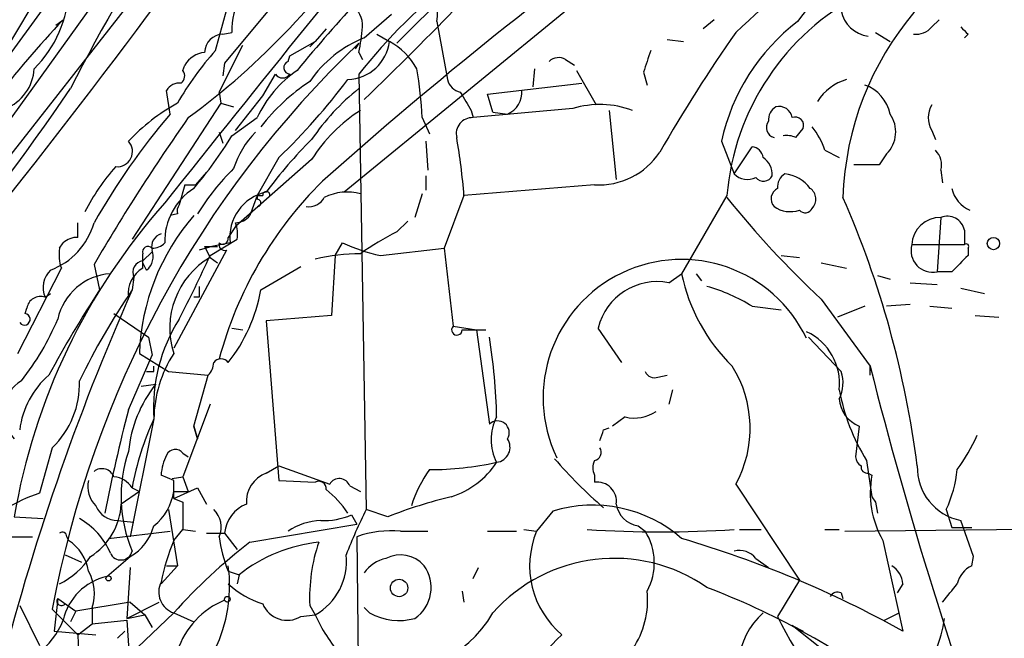
# Model space of a CAD drawing. Extents: x -1334 to 376232, y -349137 to 81772.
# Drawn here: x 188 to 234, y 81323 to 81352 of the extents above; entities that cross this region are included whole.
import ezdxf

# ---------------------------------------------------------------- set-up
doc = ezdxf.new("R2010")
doc.units = 0
doc.header["$MEASUREMENT"] = 0
doc.layers.add('MAIN', color=5, linetype='CONTINUOUS')

msp = doc.modelspace()

# ---------------------------------------------------------------- linework, layer by layer
at = {"layer": 'MAIN'}
for p, q in [((220.1333, 81358.1091), (202.8613, 81343.9698)), ((191.262, 81357.6858), (187.2827, 81350.9971)), ((191.6853, 81356.5005), (183.2187, 81344.9011)), ((200.4907, 81353.8758), (197.2733, 81349.9811)), ((193.548, 81353.7065), (180.9327, 81337.6198)), ((191.0927, 81352.6905), (179.7473, 81336.9425)), ((196.85, 81350.5738), (197.358, 81352.4365)), ((189.3993, 81351.7591), (189.738, 81352.0131)), ((203.7927, 81351.1665), (205.0627, 81352.2671)), ((207.1793, 81351.9285), (207.6873, 81349.2191)), ((220.1333, 81352.0131), (219.6253, 81351.5898)), ((230.2933, 81351.6745), (230.632, 81352.0131)), ((202.0147, 81351.5898), (201.5067, 81350.9971)), ((197.1887, 81351.3358), (197.612, 81351.4205)), ((200.3213, 81350.3198), (201.5067, 81350.9971)), ((201.2527, 81350.7431), (201.5067, 81350.9971)), ((204.3853, 81351.3358), (204.978, 81350.9971)), ((217.932, 81351.0818), (218.694, 81350.9971)), ((227.6687, 81351.4205), (228.346, 81350.9971)), ((231.9867, 81351.3358), (231.8173, 81351.1665)), ((197.0193, 81348.6265), (198.12, 81350.8278)), ((203.5387, 81350.9125), (203.3693, 81350.6585)), ((200.2367, 81350.0658), (200.3213, 81350.3198)), ((203.5387, 81350.4891), (203.708, 81350.1505)), ((213.1907, 81350.1505), (213.614, 81349.8965)), ((195.326, 81349.6425), (195.4107, 81349.8965)), ((197.2733, 81349.9811), (197.1887, 81349.3885)), ((211.7513, 81349.7271), (211.6667, 81348.8805)), ((213.6987, 81349.6425), (214.63, 81348.0338)), ((199.0513, 81348.4571), (199.644, 81349.4731)), ((203.5387, 81349.4731), (203.8773, 81329.1531)), ((216.8313, 81349.5578), (217.0007, 81348.9651)), ((194.7333, 81347.6105), (194.564, 81348.7111)), ((209.55, 81348.5418), (213.9527, 81349.0498)), ((197.0193, 81348.6265), (197.104, 81348.1185)), ((197.7813, 81346.8485), (199.0513, 81348.4571)), ((209.804, 81347.6951), (209.55, 81348.5418)), ((197.104, 81348.1185), (192.9553, 81341.7685)), ((197.104, 81348.1185), (197.6967, 81347.9491)), ((208.788, 81347.7798), (208.8727, 81347.4411)), ((213.5293, 81347.8645), (208.8727, 81347.4411)), ((215.2227, 81347.7798), (215.5613, 81344.5625)), ((197.612, 81346.5945), (198.7973, 81347.4411)), ((206.502, 81347.4411), (206.8407, 81346.6791)), ((209.804, 81347.6951), (210.4813, 81347.6105)), ((223.9433, 81346.5098), (224.282, 81346.9331)), ((230.2933, 81346.8485), (230.4627, 81346.4251)), ((197.0193, 81346.7638), (197.1887, 81346.2558)), ((206.6713, 81346.3405), (206.756, 81344.9858)), ((220.472, 81346.3405), (221.0647, 81344.8165)), ((221.0647, 81344.8165), (221.9113, 81346.0865)), ((225.298, 81345.9171), (225.9753, 81345.5785)), ((201.3373, 81345.4938), (197.7813, 81342.3611)), ((199.8133, 81345.5785), (198.7973, 81343.8005)), ((228.1767, 81345.7478), (227.838, 81345.2398)), ((227.838, 81345.2398), (226.6527, 81345.2398)), ((230.7167, 81344.9858), (230.8013, 81344.3931)), ((196.4267, 81344.9011), (195.9187, 81344.3085)), ((206.6713, 81344.7318), (206.6713, 81344.0545)), ((195.4107, 81344.3085), (195.1567, 81343.3771)), ((195.4107, 81344.3085), (195.9187, 81344.3085)), ((214.5453, 81344.3085), (208.4493, 81343.8005)), ((198.7973, 81343.8005), (198.4587, 81342.8691)), ((198.7973, 81343.8005), (199.0513, 81343.8005)), ((198.7973, 81343.8005), (198.7973, 81343.6311)), ((206.502, 81343.8851), (206.1633, 81342.7845)), ((208.4493, 81343.8005), (207.518, 81341.3451)), ((220.726, 81343.8005), (218.6093, 81340.1598)), ((195.072, 81342.9538), (194.7333, 81342.8691)), ((230.7167, 81342.7845), (230.5473, 81340.2445)), ((190.4153, 81341.8531), (190.4153, 81342.5305)), ((197.7813, 81342.3611), (197.4427, 81341.8531)), ((205.3167, 81342.1071), (205.8247, 81342.6151)), ((196.596, 81341.0065), (197.866, 81341.7685)), ((231.8173, 81342.1918), (231.8173, 81341.5145)), ((189.5687, 81341.3451), (189.738, 81341.5991)), ((196.6807, 81341.4298), (196.088, 81341.2605)), ((196.342, 81341.4298), (196.9347, 81341.4298)), ((196.342, 81341.4298), (196.596, 81340.9218)), ((197.5273, 81341.5991), (196.6807, 81341.4298)), ((202.438, 81341.0065), (202.7767, 81341.5991)), ((204.5547, 81341.0065), (207.518, 81341.3451)), ((207.518, 81341.3451), (207.9413, 81337.7045)), ((229.362, 81341.5145), (231.8173, 81341.5145)), ((231.9867, 81341.3451), (231.9867, 81341.0065)), ((193.4633, 81340.7525), (193.8867, 81341.1758)), ((193.4633, 81340.4138), (193.4633, 81341.0911)), ((197.358, 81341.2605), (194.9027, 81336.6885)), ((196.596, 81340.9218), (196.9347, 81340.6678)), ((202.438, 81341.0065), (202.2687, 81338.2125)), ((223.266, 81341.0065), (224.1127, 81340.9218)), ((187.6213, 81336.4345), (189.6533, 81340.4138)), ((191.1773, 81340.5831), (191.4313, 81339.3978)), ((193.6327, 81340.3291), (193.4633, 81340.6678)), ((198.9667, 81339.3978), (200.8293, 81340.4985)), ((225.1287, 81340.6678), (226.314, 81340.4138)), ((193.04, 81339.9905), (192.9553, 81339.3978)), ((218.0167, 81339.7365), (218.6093, 81340.1598)), ((219.2867, 81340.1598), (219.5407, 81339.8211)), ((227.7533, 81340.0751), (228.346, 81339.9058)), ((231.2247, 81340.2445), (230.5473, 81340.2445)), ((229.2773, 81339.7365), (230.5473, 81339.6518)), ((231.648, 81339.4825), (232.7487, 81339.2285)), ((188.8913, 81339.0591), (189.1453, 81339.2285)), ((196.088, 81339.0591), (195.834, 81339.0591)), ((187.96, 81338.2971), (188.0447, 81338.5511)), ((221.9113, 81338.6358), (223.266, 81338.4665)), ((225.1287, 81338.9745), (227.4147, 81335.8418)), ((227.1607, 81338.6358), (225.8907, 81338.1278)), ((229.2773, 81338.7205), (228.1767, 81338.6358)), ((230.2087, 81338.6358), (231.2247, 81338.5511)), ((192.1087, 81338.2971), (193.7173, 81337.1965)), ((202.2687, 81338.2125), (199.2207, 81337.9585)), ((232.3253, 81338.2125), (233.426, 81338.1278)), ((199.2207, 81337.9585), (199.8133, 81330.5078)), ((207.9413, 81337.7045), (209.042, 81337.5351)), ((193.7173, 81337.1965), (193.8867, 81336.3498)), ((197.612, 81337.6198), (198.12, 81337.5351)), ((208.3647, 81337.5351), (209.4653, 81337.5351)), ((209.042, 81337.5351), (209.6347, 81333.1325)), ((215.8153, 81336.0111), (214.7147, 81337.6198)), ((224.536, 81337.1965), (226.06, 81335.5878)), ((192.786, 81333.8098), (193.8867, 81336.3498)), ((193.294, 81336.4345), (194.6487, 81335.5878)), ((193.9713, 81335.5878), (193.9713, 81335.8418)), ((227.4147, 81335.4185), (227.4147, 81335.8418)), ((194.6487, 81335.5878), (196.5113, 81335.4185)), ((195.834, 81333.0478), (196.5113, 81335.4185)), ((217.5087, 81335.3338), (217.932, 81335.4185)), ((193.3787, 81334.9105), (194.056, 81334.9951)), ((218.186, 81334.7411), (218.0167, 81334.0638)), ((196.596, 81334.0638), (195.326, 81330.6771)), ((193.9713, 81333.3865), (192.8707, 81327.8831)), ((195.834, 81333.0478), (196.0033, 81332.4551)), ((196.0033, 81332.4551), (195.834, 81333.0478)), ((215.9847, 81333.4711), (215.392, 81333.0478)), ((226.9067, 81333.0478), (226.7373, 81331.6085)), ((214.9687, 81332.8785), (215.2227, 81332.9631)), ((189.23, 81332.0318), (188.6373, 81329.9151)), ((195.326, 81331.7778), (195.58, 81331.6085)), ((227.2453, 81331.4391), (227.4993, 81329.7458)), ((194.9027, 81330.5078), (194.31, 81330.7618)), ((199.2207, 81330.8465), (199.8133, 81331.1851)), ((199.8133, 81331.1851), (202.184, 81330.3385)), ((214.5453, 81330.7618), (214.5453, 81330.4231)), ((227.33, 81330.8465), (227.4993, 81330.7618)), ((194.818, 81330.5925), (195.326, 81330.6771)), ((195.326, 81330.6771), (195.58, 81329.9998)), ((199.8133, 81330.5078), (201.5067, 81330.4231)), ((221.1493, 81330.3385), (224.1127, 81325.8511)), ((193.294, 81329.9998), (192.4473, 81329.4071)), ((192.9553, 81330.1691), (193.294, 81329.9998)), ((194.9027, 81329.6611), (196.0033, 81330.1691)), ((194.9027, 81329.9998), (195.58, 81329.9998)), ((196.0033, 81330.1691), (196.4267, 81329.4071)), ((203.1153, 81330.2538), (203.6233, 81329.9998)), ((194.9027, 81329.6611), (195.326, 81329.4918)), ((195.326, 81329.4918), (195.326, 81328.2218)), ((227.4993, 81329.7458), (227.6687, 81329.4918)), ((227.4993, 81329.7458), (227.6687, 81329.4918)), ((227.6687, 81329.4918), (227.7533, 81328.9838)), ((194.6487, 81329.1531), (195.072, 81326.5285)), ((203.2, 81328.8991), (203.454, 81328.4758)), ((204.8933, 81328.8145), (203.8773, 81329.1531)), ((212.598, 81329.0685), (211.836, 81328.1371)), ((230.9707, 81329.1531), (231.2247, 81328.3065)), ((187.452, 81328.8145), (188.8067, 81328.7298)), ((192.278, 81328.6451), (193.04, 81328.5605)), ((198.4587, 81327.6291), (203.454, 81328.4758)), ((226.2293, 81328.1371), (256.794, 81328.4758)), ((232.2407, 81326.9518), (231.648, 81328.6451)), ((191.8547, 81327.7985), (194.7333, 81328.1371)), ((194.9027, 81327.7138), (195.326, 81328.2218)), ((195.326, 81328.2218), (195.9187, 81328.1371)), ((196.4267, 81328.0525), (197.2733, 81328.0525)), ((197.2733, 81328.0525), (197.866, 81327.2905)), ((205.486, 81328.1371), (206.756, 81328.1371)), ((209.55, 81328.1371), (210.9047, 81328.1371)), ((211.2433, 81328.2218), (211.836, 81328.1371)), ((216.5773, 81328.3911), (216.916, 81328.1371)), ((221.3187, 81328.2218), (222.3347, 81328.2218)), ((225.298, 81328.2218), (225.9753, 81328.2218)), ((231.2247, 81328.3065), (232.156, 81328.3065)), ((186.7747, 81327.8831), (188.2987, 81327.8831)), ((189.9073, 81327.8831), (189.992, 81327.7138)), ((203.454, 81327.8831), (203.8773, 81280.9778)), ((228.0073, 81327.7138), (228.9387, 81323.4805)), ((189.8227, 81327.0365), (190.5847, 81326.6978)), ((191.77, 81326.0205), (192.8707, 81326.9518)), ((222.0807, 81326.8671), (222.6733, 81326.4438)), ((232.156, 81326.5285), (232.2407, 81326.9518)), ((192.8707, 81326.4438), (192.7013, 81324.0731)), ((195.072, 81326.5285), (194.31, 81325.6818)), ((194.564, 81326.5285), (195.072, 81326.5285)), ((194.564, 81326.5285), (195.072, 81326.5285)), ((197.4427, 81326.2745), (197.9507, 81326.1051)), ((208.8727, 81325.9358), (209.1267, 81326.4438)), ((197.9507, 81326.1051), (197.866, 81325.6818)), ((224.1127, 81325.8511), (223.0967, 81324.1578)), ((228.9387, 81325.6818), (228.6847, 81325.2585)), ((208.3647, 81325.3431), (208.4493, 81324.8351)), ((226.06, 81325.2585), (226.1447, 81325.0045)), ((189.484, 81325.0045), (189.3147, 81323.4805)), ((189.484, 81325.0045), (190.3307, 81324.4118)), ((192.8707, 81324.8351), (190.3307, 81324.4118)), ((192.7013, 81324.0731), (194.2253, 81324.8351)), ((192.8707, 81324.8351), (193.548, 81324.2425)), ((187.706, 81324.6658), (188.6373, 81322.8031)), ((189.23, 81324.4965), (190.4153, 81323.3111)), ((190.3307, 81324.4118), (190.0767, 81323.9038)), ((191.0927, 81324.5811), (191.0927, 81323.8191)), ((192.8707, 81322.3798), (194.9027, 81324.3271)), ((194.9027, 81324.3271), (195.834, 81323.9038)), ((201.2527, 81324.6658), (201.5067, 81324.2425)), ((204.0467, 81324.3271), (203.7927, 81324.5811)), ((228.092, 81323.9885), (228.7693, 81324.3271)), ((191.0927, 81323.8191), (192.7013, 81323.9885)), ((192.7013, 81324.0731), (193.548, 81324.2425)), ((192.7013, 81323.9885), (192.8707, 81321.6178)), ((193.548, 81324.2425), (193.8867, 81323.6498)), ((200.8293, 81324.1578), (201.5067, 81324.2425)), ((189.3147, 81323.4805), (191.262, 81323.3111)), ((190.4153, 81323.3111), (191.0927, 81323.8191)), ((192.278, 81323.1418), (192.6167, 81323.4805)), ((223.774, 81323.7345), (224.282, 81323.4805)), ((225.3827, 81322.4645), (223.774, 81323.7345)), ((190.4153, 81323.3111), (190.5, 81321.5331))]:
    msp.add_line(p, q, dxfattribs=at)
for centre, radius in [((233.1719, 81341.5653), 0.2878), ((191.8546, 81325.9358), 0.1197), ((205.4225, 81325.4914), 0.4071), ((197.4003, 81324.9622), 0.1338)]:
    msp.add_circle(centre, radius, dxfattribs=at)
for centre, radius, start, end in [((1196.6495, 80547.0406), 1280.0906, 139.6223463, 141.5259554), ((274.525, 81305.6248), 94.8433, 141.070333, 152.923328), ((275.392, 81294.0311), 78.9672, 123.934227, 133.385367), ((334.9869, 81194.9736), 200.1954, 125.632837, 131.686798), ((85.9423, 81470.7092), 169.9286, 313.91012, 318.231745), ((240.2727, 81343.2514), 14.1356, 101.70366, 178.11731), ((174.9007, 81375.6217), 34.954, 306.27172, 327.00135), ((260.9482, 81300.1074), 78.0282, 133.989067, 140.592162), ((247.7319, 81309.4209), 59.3347, 128.156814, 135.630655), ((231.0983, 81347.1439), 8.5371, 102.3161, 145.91308), ((-187.2886, 81638.4383), 476.5172, 320.169016, 323.49723), ((200.4672, 81351.5663), 2.8589, 112.13486, 182.92325), ((226.4004, 81331.1834), 29.2775, 128.66033, 141.33967), ((184.611, 81353.5661), 5.3822, 314.49791, 358.79059), ((205.5798, 81352.2527), 1.632, 348.54204, 51.90548), ((232.3702, 81342.8252), 11.6849, 117.40824, 175.21217), ((202.6071, 81351.7591), 1.1041, 355.60567, 57.52045), ((227.4946, 81352.7005), 1.4587, 190.42711, 263.52101), ((221.1243, 81322.0568), 43.3875, 136.33542, 149.53547), ((229.9078, 81344.2613), 9.6622, 127.48377, 167.57333), ((196.8158, 81352.0541), 6.9026, 346.8957, 356.84752), ((229.5435, 81352.3213), 0.9902, 264.39016, 319.21796), ((316.4923, 81436.1801), 119.7487, 224.885409, 225.114592), ((197.2098, 81350.468), 0.8681, 91.39284, 178.60716), ((205.9181, 81345.9063), 5.6734, 112.00132, 145.3189), ((202.9496, 81351.2633), 2.0458, 272.27192, 352.52343), ((203.285, 81348.0341), 3.4126, 29.7428, 60.2572), ((278.1434, 81311.2261), 69.7418, 144.807059, 150.250594), ((237.1515, 81315.6223), 48.7362, 133.60545, 169.5087), ((207.7993, 81340.7734), 14.6947, 138.1692, 150.01016), ((471.0079, 81265.3884), 267.7503, 161.448775, 161.677951), ((196.469, 81349.2613), 1.2343, 95.9055, 149.02749), ((200.3415, 81349.7784), 0.306, 110.03431, 266.21457), ((212.8641, 81349.6185), 0.6242, 58.45383, 134.22762), ((186.2834, 81349.8304), 2.1024, 290.76241, 357.18373), ((194.9873, 81349.3885), 0.4234, 306.86719, 36.86719), ((203.6932, 81345.1872), 5.3898, 124.24731, 155.28032), ((188.8373, 81346.6355), 17.6831, 2.61117, 10.069), ((206.8194, 81340.8298), 9.9978, 123.83423, 141.76156), ((199.9827, 81349.706), 0.411, 214.51355, 325.47855), ((176.7649, 81369.1897), 32.9957, 314.30894, 322.75329), ((208.4494, 81349.3886), 0.7807, 192.53916, 257.46801), ((226.9539, 81346.9548), 2.353, 105.7805, 147.96003), ((110.0151, 81402.8345), 96.5921, 312.490508, 325.982066), ((195.1567, 81348.3725), 0.6826, 82.88019, 150.26137), ((210.4041, 81340.2132), 10.9907, 128.65704, 145.58395), ((210.0497, 81348.6349), 1.1116, 292.84666, 3.93065), ((226.5681, 81347.2506), 1.814, 11.44373, 70.9328), ((420.1904, 81475.192), 246.8296, 210.848162, 211.077365), ((199.6592, 81339.8622), 9.4451, 119.05655, 136.69415), ((207.5603, 81341.5568), 7.3638, 122.31962, 147.68038), ((214.8012, 81343.6955), 4.3587, 69.56104, 106.96617), ((223.3506, 81347.3564), 0.6826, 119.73863, 187.11981), ((223.1601, 81347.3458), 0.6213, 8.82399, 103.79241), ((231.246, 81347.4411), 1.122, 148.11316, 211.88251), ((219.8177, 81326.2668), 32.936, 139.60636, 150.40955), ((271.4246, 81293.9081), 92.8342, 144.784608, 149.816026), ((208.8408, 81346.6898), 0.752, 87.5687, 193.84959), ((223.9222, 81347.0813), 0.3891, 337.61346, 112.38654), ((227.1749, 81346.7779), 1.4369, 314.20204, 35.41113), ((223.0543, 81346.9755), 0.4827, 142.12814, 254.74592), ((222.0318, 81344.8682), 3.4305, 17.80378, 38.80066), ((181.016, 81356.7405), 19.4517, 319.62177, 328.56038), ((201.7509, 81343.7894), 4.2518, 135.60795, 162.46381), ((216.9126, 81330.8584), 22.0207, 135.01582, 143.458), ((181.8566, 81341.8528), 26.6639, 4.18897, 10.0586), ((223.5199, 81345.6627), 0.947, 63.44307, 100.29186), ((192.2638, 81345.8607), 0.7091, 264.29423, 42.57695), ((221.8265, 81345.4937), 0.5988, 8.14093, 81.85907), ((229.8131, 81345.2396), 0.9386, 344.3112, 46.20437), ((214.7537, 81347.7018), 3.3996, 266.48559, 326.64321), ((221.8689, 81344.7741), 0.9747, 357.51275, 55.61863), ((199.1849, 81338.8531), 9.4126, 137.96953, 153.59856), ((206.3804, 81336.3877), 12.28, 135.00297, 147.67646), ((221.6891, 81345.4302), 0.8756, 224.50485, 296.56798), ((222.4359, 81344.9213), 0.4488, 217.66669, 335.02244), ((223.7742, 81344.2238), 0.6827, 119.76049, 187.12606), ((223.2373, 81343.0942), 1.7337, 37.06423, 83.44192), ((197.4043, 81341.6703), 2.9259, 122.45873, 181.39441), ((214.7285, 81331.4323), 18.3347, 134.64136, 164.99084), ((223.3294, 81343.6523), 0.5396, 115.54872, 221.82225), ((224.264, 81343.6372), 0.6157, 315.78302, 54.59862), ((232.6449, 81344.4618), 1.4564, 192.80148, 246.80606), ((199.6789, 81341.8524), 2.1664, 102.21039, 186.71432), ((198.7974, 81343.4618), 0.1693, 269.96616, 90.03384), ((199.2207, 81343.8216), 0.1707, 352.89581, 187.10004), ((201.2103, 81344.0969), 0.8144, 261.0281, 332.09761), ((202.9958, 81341.6088), 2.3612, 74.58824, 116.83201), ((254.9319, 81371.0641), 43.7947, 218.64303, 227.11562), ((184.3381, 81325.3882), 45.6475, 7.29585, 23.67217), ((216.4761, 81323.899), 29.4374, 138.35178, 170.38764), ((195.5377, 81343.0807), 0.4827, 142.11877, 195.24263), ((223.6894, 81344.3934), 1.3389, 235.30701, 288.42954), ((224.3808, 81343.363), 0.3598, 221.82267, 334.43941), ((203.6239, 81336.0755), 10.3361, 138.9082, 178.00957), ((197.718, 81343.5041), 0.9757, 273.71993, 319.39361), ((230.6888, 81341.4567), 1.3281, 88.79627, 177.50557), ((231.0181, 81342.0259), 0.8163, 11.72706, 111.66846), ((187.9969, 81343.4277), 3.3046, 290.33566, 344.24609), ((196.3011, 81341.9803), 1.5792, 352.29219, 20.39043), ((190.3881, 81340.8955), 0.958, 88.37299, 132.73677), ((194.4975, 81341.4198), 0.6312, 107.28092, 194.61744), ((197.1886, 81341.7968), 0.2603, 229.42497, 12.49299), ((210.1824, 81332.078), 11.1471, 115.88072, 126.04449), ((191.3257, 81341.0352), 1.7841, 169.99704, 200.38314), ((193.6932, 81341.1878), 0.2494, 39.10835, 202.81248), ((193.8866, 81342.1635), 0.8184, 270.007, 316.40104), ((197.2733, 81341.5144), 0.2678, 161.55828, 288.44849), ((206.2488, 81349.053), 8.2229, 245.02343, 258.11066), ((230.3378, 81341.2371), 1.0145, 164.13063, 281.91804), ((231.902, 81341.4298), 0.1198, 315, 135), ((193.1386, 81340.9642), 0.8046, 307.88248, 21.60703), ((198.5416, 81337.6245), 3.8285, 120.54309, 198.10888), ((133.7297, 81369.709), 69.1087, 332.728687, 335.46026), ((203.7303, 81331.2537), 9.838, 90.62317, 103.06298), ((422.0805, 81150.1507), 269.3726, 134.885393, 135.114607), ((194.1019, 81339.2478), 1.3294, 118.70883, 188.16058), ((193.5154, 81340.225), 0.5301, 95.64068, 206.25569), ((218.6093, 81334.3601), 6.4634, 25.57471, 205.57391), ((189.9358, 81339.5106), 1.1379, 134.00303, 203.3771), ((192.1314, 81337.4546), 2.712, 94.06183, 167.4673), ((226.8634, 81341.8818), 8.4318, 191.78423, 225.75247), ((323.0879, 81339.3131), 127.0002, 179.885409, 180.114592), ((217.4733, 81336.9503), 2.8387, 78.96399, 166.35832), ((217.595, 81331.6969), 8.1718, 58.11658, 74.38446), ((295.5407, 81293.942), 112.2051, 156.10177, 175.764467), ((188.6743, 81338.4612), 0.636, 70.05229, 171.87372), ((243.3375, 81305.7798), 61.8419, 147.07015, 151.362559), ((219.8193, 81320.9881), 32.5667, 145.57745, 154.19541), ((191.4289, 81340.7535), 7.6587, 321.74117, 349.80415), ((187.925, 81338.0302), 0.2691, 215.53273, 82.52913), ((178.3245, 81342.6702), 12.0807, 321.58929, 337.47948), ((201.6803, 81333.9032), 7.7263, 147.60064, 183.83455), ((208.1191, 81337.5352), 0.2455, 136.40281, 359.97667), ((185.1271, 81333.0909), 24.8491, 0.87668, 9.51008), ((223.2955, 81335.017), 2.694, 354.1218, 64.59444), ((199.6725, 81333.3106), 5.7017, 146.77788, 179.23727), ((195.8098, 81336.0699), 0.9573, 317.12078, 356.47855), ((197.104, 81335.7783), 0.411, 34.50206, 145.49794), ((216.3493, 81332.9451), 5.4621, 331.4962, 32.02773), ((420.1321, 81384.5364), 198.7741, 194.180328, 200.420357), ((191.726, 81332.3657), 4.0526, 131.12315, 172.73049), ((193.802, 81420.2377), 84.6501, 269.885409, 270.114592), ((217.3394, 81335.7572), 0.456, 201.80608, 291.79441), ((224.5274, 81335.0522), 1.6235, 333.10509, 19.26306), ((188.6696, 81333.6788), 1.7263, 120.60741, 225.14316), ((186.3007, 81335.0431), 4.2011, 314.20918, 1.65594), ((198.7329, 81331.2753), 5.9758, 141.50281, 174.36086), ((235.4182, 81336.4778), 9.6013, 190.42115, 211.65438), ((227.4408, 81334.416), 1.4688, 183.83354, 248.67597), ((267.547, 81314.22), 77.285, 165.316766, 168.987061), ((216.408, 81335.2775), 1.8553, 256.81164, 303.20356), ((206.1743, 81327.7639), 13.436, 155.26185, 169.68783), ((210.0157, 81332.7409), 0.5464, 328.45708, 134.21396), ((212.0474, 81332.4128), 2.3285, 152.96726, 207.03274), ((87.884, 81374.9745), 133.8753, 341.443693, 341.672876), ((225.5103, 81335.5449), 7.4923, 322.80708, 337.05877), ((209.8913, 81332.0599), 0.7101, 276.63065, 33.81538), ((199.0368, 81329.7583), 6.5955, 161.39528, 202.76855), ((196.5669, 81330.6466), 2.2598, 152.41328, 177.07796), ((194.9708, 81331.5036), 0.4488, 37.66669, 155.02244), ((214.4747, 81331.8201), 0.3875, 280.49794, 33.11188), ((206.841, 81345.6686), 14.6528, 269.99883, 282.34325), ((206.663, 81333.5132), 3.952, 287.5808, 326.89098), ((229.229, 81345.7841), 21.8434, 220.75615, 229.24385), ((215.1808, 81331.1004), 0.7201, 151.94389, 208.04908), ((227.2881, 81331.6511), 0.5524, 184.42257, 237.50654), ((191.5478, 81330.4549), 0.6034, 21.61095, 127.88415), ((199.6804, 81329.528), 1.3963, 109.2213, 184.96707), ((211.6651, 81327.5451), 5.9431, 144.26855, 162.5983), ((227.2876, 81331.1428), 0.2993, 171.87531, 278.14364), ((231.818, 81329.9153), 4.4009, 168.91016, 210.01569), ((232.1326, 81331.1156), 2.5176, 178.41809, 258.90207), ((225.7595, 81331.5749), 5.7465, 335.0743, 354.4166), ((192.1301, 81330.2116), 1.2426, 166.20978, 225.6847), ((192.0244, 81329.5772), 1.1031, 32.44968, 85.61723), ((-16.7472, 81330.0845), 211.6503, 359.885382, 0.114591), ((201.676, 81330.1268), 0.3413, 352.88123, 119.7428), ((202.6301, 81330.0813), 0.5149, 19.5715, 150.0343), ((214.6723, 81329.5341), 0.898, 351.8699, 98.1301), ((190.8266, 81323.2146), 7.0491, 108.09412, 122.60048), ((192.3629, 81330.3963), 2.5706, 308.73361, 351.12691), ((198.8961, 81326.1867), 4.9918, 34.07876, 51.33697), ((189.3705, 81329.5612), 3.0806, 302.10987, 357.13277), ((198.894, 81327.8953), 1.6283, 111.80076, 174.45992), ((213.1787, 81307.6307), 22.7465, 103.53094, 111.36144), ((214.4746, 81323.0891), 6.2669, 48.71792, 107.42416), ((216.7468, 81329.5766), 1.1976, 188.13687, 261.86313), ((192.2676, 81329.7302), 1.0851, 202.06909, 270.54913), ((195.9753, 81328.3347), 1.1375, 336.60828, 46.01158), ((201.9405, 81331.8314), 3.1914, 266.77028, 293.2448), ((231.5787, 81315.7013), 30.7948, 154.09879, 158.40223), ((188.8736, 81325.8265), 3.3278, 22.89362, 60.74288), ((201.9296, 81325.5984), 3.0514, 93.17306, 123.69684), ((189.6957, 81327.8832), 0.2116, 359.97292, 126.87531), ((191.6614, 81329.017), 2.3932, 300.35156, 344.83895), ((205.039, 81323.4578), 4.7006, 84.54326, 109.70589), ((215.7175, 81326.5319), 4.2003, 157.53239, 230.06658), ((217.6357, 81378.4975), 50.3925, 266.09825, 273.90175), ((214.5823, 81326.6681), 2.7576, 331.28242, 32.18929), ((188.7786, 81325.9077), 2.1759, 9.70518, 56.10544), ((203.9597, 81323.8933), 9.8298, 157.1286, 169.01437), ((213.9862, 81307.3414), 25.5479, 127.42919, 138.3286), ((203.6616, 81328.7714), 6.7014, 187.61719, 201.87555), ((202.4599, 81320.3979), 7.2736, 96.187, 128.3119), ((209.0712, 81325.0608), 7.8285, 160.84825, 182.89219), ((204.3408, 81279.1519), 50.696, 60.97415, 73.6531), ((192.4332, 81327.3328), 0.5374, 203.20139, 346.32841), ((221.3187, 81326.2745), 0.9653, 37.87186, 105.25564), ((187.8638, 81329.0645), 3.7881, 296.74836, 326.10144), ((200.1141, 81326.7276), 2.8487, 299.26539, 6.22514), ((205.1469, 81325.2592), 1.6431, 101.87824, 145.50333), ((205.4872, 81325.5927), 1.4438, 40.40158, 118.03117), ((215.4651, 81319.309), 7.565, 55.08771, 138.44565), ((189.0725, 81325.2342), 2.1231, 342.08477, 29.33952), ((190.7817, 81325.5841), 6.7276, 299.95298, 8.06964), ((205.1788, 81325.5071), 1.7394, 304.4712, 35.96005), ((227.8377, 81325.597), 1.1042, 4.40428, 57.51886), ((232.735, 81325.3711), 1.2941, 116.57693, 166.10872), ((192.3446, 81323.4139), 2.6692, 102.43149, 167.56851), ((195.2232, 81325.3008), 1.0251, 152.98001, 251.78069), ((200.3604, 81328.8666), 4.3193, 227.50618, 252.35706), ((19.4802, 81494.5963), 271.0636, 321.22394, 321.453139), ((212.9506, 81324.9164), 4.0725, 325.91036, 6.01423), ((207.174, 81292.2896), 35.5393, 53.26478, 69.19924), ((225.8907, 81324.9198), 0.3787, 63.44172, 153.44172), ((189.6533, 81324.8774), 0.2117, 143.10304, 323.16259), ((198.7118, 81321.3767), 3.824, 112.09717, 162.14596), ((200.1943, 81325.2162), 1.2342, 202.16778, 300.96216), ((205.1118, 81327.0031), 5.4016, 254.93671, 330.30353), ((205.4143, 81326.7776), 2.8063, 240.83454, 285.47985), ((224.7682, 81321.7148), 3.513, 131.96091, 215.58621), ((186.3512, 81325.3292), 3.6425, 275.33698, 338.40335), ((207.9975, 81327.0643), 7.0776, 203.49644, 221.44295), ((233.7789, 81329.0277), 11.7399, 204.50773, 237.17328), ((225.0135, 81324.8834), 5.9281, 336.81093, 352.14381), ((217.2596, 81318.5759), 6.3549, 131.83053, 223.92826)]:
    msp.add_arc(centre, radius, start, end, dxfattribs=at)

doc.saveas('drawing.dxf')
